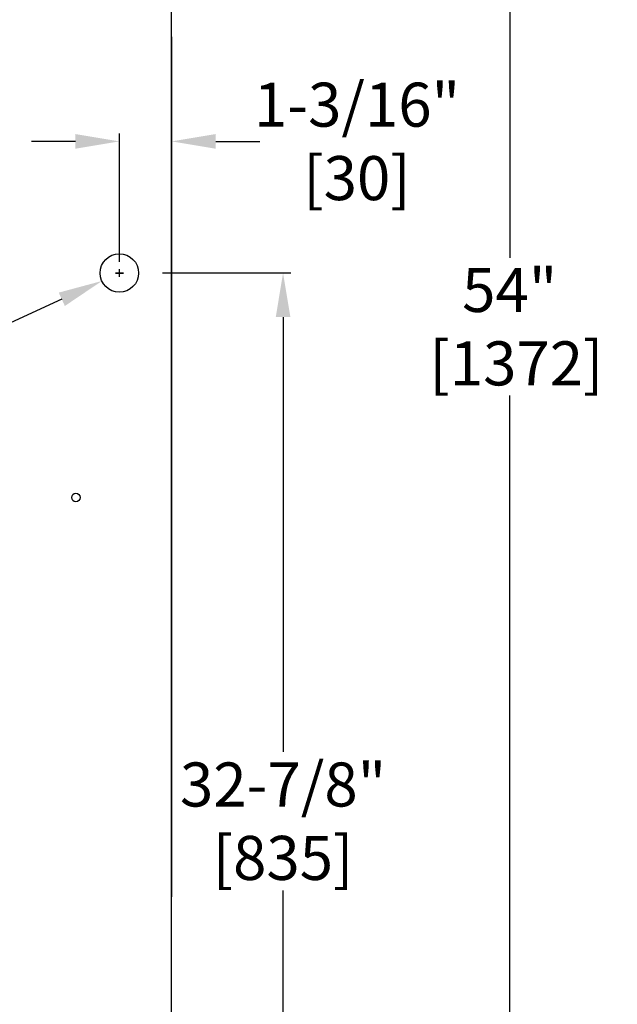
# Model space of a CAD drawing. Units: inches. Extents: x -1.4 to 88.8, y -4 to 61.5.
# Drawn here: x 55.7 to 69.3, y 17 to 39.3 of the extents above; entities that cross this region are included whole.
import ezdxf

# ---------------------------------------------------------------- set-up
doc = ezdxf.new("R2010")
doc.units = ezdxf.units.IN
doc.header["$MEASUREMENT"] = 0
doc.layers.add('DWGDIM', color=7, linetype='Continuous')
doc.styles.add('ARIAL', font='ARIAL.TTF')
doc.dimstyles.new('DWG1.0', dxfattribs={"dimtxt": 1, "dimasz": 1, "dimexe": 0.18, "dimexo": 0.25, "dimgap": 0.09, "dimtad": 0, "dimtih": 1, "dimtoh": 1, "dimdec": 4, "dimzin": 0, "dimdsep": 46, "dimlunit": 5, "dimtxsty": 'ARIAL', "dimcen": 0.09, "dimclrd": 256, "dimclre": 256, "dimclrt": 256, "dimadec": 0, "dimazin": 0, "dimtfac": 1, "dimtdec": 4, "dimtofl": 0, "dimtmove": 0, "dimatfit": 2, "dimfxl": 1, "dimfrac": 1, "dimtolj": 1, "dimtzin": 0, "dimarcsym": 0})

# ---------------------------------------------------------------- blocks, each defined once
blk = doc.blocks.new('*D3')
at = {"layer": 'DWGDIM', "lineweight": -2, "transparency": 16777216}
for p, q in [((59.39, 54.694), (66.999, 54.694)), ((66.819, 53.694), (66.819, 33.914)), ((66.819, 1.68), (66.819, 30.785)), ((59.39, 0.68), (66.999, 0.68))]:
    blk.add_line(p, q, dxfattribs=at)
at = {"layer": 'DWGDIM', "transparency": 16777216}
for points in [[(66.652, 53.694), (66.985, 53.694), (66.819, 54.694)], [(66.652, 1.68), (66.985, 1.68), (66.819, 0.68)]]:
    blk.add_solid(points, dxfattribs=at)
at = {"layer": 'DWGDIM', "transparency": 16777216, "insert": (66.819, 32.35), "char_height": 1, "attachment_point": 5, "style": 'ARIAL'}
blk.add_mtext('\\A1;54"\\P [1372]', dxfattribs=at)
blk = doc.blocks.new('*D17')
at = {"layer": 'DWGDIM', "lineweight": -2, "transparency": 16777216}
for p, q in [((58.933, 33.569), (61.851, 33.569)), ((61.671, 32.569), (61.671, 22.695)), ((61.671, 1.68), (61.671, 19.55)), ((60.37, 0.68), (61.851, 0.68))]:
    blk.add_line(p, q, dxfattribs=at)
at = {"layer": 'DWGDIM', "transparency": 16777216}
for points in [[(61.505, 32.569), (61.838, 32.569), (61.671, 33.569)], [(61.505, 1.68), (61.838, 1.68), (61.671, 0.68)]]:
    blk.add_solid(points, dxfattribs=at)
at = {"layer": 'DWGDIM', "transparency": 16777216, "insert": (61.671, 21.122), "char_height": 1, "attachment_point": 5, "style": 'ARIAL'}
blk.add_mtext('\\A1;32-7/8"\\P[835]', dxfattribs=at)
blk = doc.blocks.new('*D16')
at = {"layer": 'DWGDIM', "lineweight": -2, "transparency": 16777216}
for p, q in [((59.14, 38.683), (59.14, 36.377)), ((57.953, 33.819), (57.953, 36.737)), ((56.953, 36.557), (55.953, 36.557)), ((60.14, 36.557), (61.14, 36.557))]:
    blk.add_line(p, q, dxfattribs=at)
at = {"layer": 'DWGDIM', "transparency": 16777216}
for points in [[(56.953, 36.724), (56.953, 36.391), (57.953, 36.557)], [(60.14, 36.724), (60.14, 36.391), (59.14, 36.557)]]:
    blk.add_solid(points, dxfattribs=at)
at = {"layer": 'DWGDIM', "transparency": 16777216, "insert": (63.35, 36.557), "char_height": 1, "attachment_point": 5, "style": 'ARIAL'}
blk.add_mtext('\\A1;1-3/16"\\P[30]', dxfattribs=at)
blk = doc.blocks.new('*D14')
at = {"layer": 'DWGDIM', "lineweight": -2, "transparency": 16777216}
for p, q in [((58.616, 3.52), (69.072, 15.597)), ((69.072, 15.597), (70.072, 15.597)), ((57.89, 2.591), (57.89, 2.771)), ((57.8, 2.681), (57.98, 2.681))]:
    blk.add_line(p, q, dxfattribs=at)
at = {"layer": 'DWGDIM', "transparency": 16777216}
blk.add_solid([(58.49, 3.629), (58.742, 3.411), (57.961, 2.764)], dxfattribs=at)
at = {"layer": 'DWGDIM', "transparency": 16777216, "insert": (79.892, 15.597), "char_height": 1, "attachment_point": 5, "style": 'ARIAL'}
blk.add_mtext('\\A1;1/4" DIA.[∅6] TYP 5\\PMOUNTING HOLES PER SIDE', dxfattribs=at)
blk = doc.blocks.new('*D18')
at = {"layer": 'DWGDIM', "lineweight": -2, "transparency": 16777216}
for p, q in [((57.863, 33.569), (58.043, 33.569)), ((57.953, 33.479), (57.953, 33.659)), ((56.645, 32.972), (50.661, 30.243)), ((50.661, 30.243), (49.661, 30.243))]:
    blk.add_line(p, q, dxfattribs=at)
at = {"layer": 'DWGDIM', "transparency": 16777216}
blk.add_solid([(56.576, 33.124), (56.714, 32.82), (57.555, 33.387)], dxfattribs=at)
at = {"layer": 'DWGDIM', "transparency": 16777216, "insert": (46.893, 30.243), "char_height": 1, "attachment_point": 5, "style": 'ARIAL'}
blk.add_mtext('\\A1;7/8" DIA.\\P[∅22]', dxfattribs=at)

msp = doc.modelspace()

# ---------------------------------------------------------------- linework, layer by layer
at = {"color": 7, "linetype": 'Continuous'}
for p, q in [((59.13972, 1.30148), (59.13972, 54.07252)), ((59.14047, 38.93257), (59.13972, 38.93257)), ((59.14047, 38.93257), (59.14047, 19.4019))]:
    msp.add_line(p, q, dxfattribs=at)
for centre, radius in [((57.95267, 33.56851), 0.4375), ((56.96695, 28.47187), 0.0965)]:
    msp.add_circle(centre, radius, dxfattribs=at)
msp.add_arc((59.01547, 19.4019), 0.125, 353.720419, 0, dxfattribs=at)
at = {"layer": 'DWGDIM'}
for p, q in [((57.86267, 33.56851), (58.04267, 33.56851)), ((57.95267, 33.47851), (57.95267, 33.65851))]:
    msp.add_line(p, q, dxfattribs=at)

# ---------------------------------------------------------------- dimensions: what is measured, and where the dimension line sits
dim = msp.add_linear_dim(base=(66.81867, 0.68048), p1=(59.13972, 54.69352), p2=(59.13972, 0.68048), angle=90, dimstyle='DWG1.0', override={"dimpost": '"\\X'}, dxfattribs=at)
dim.commit()
dim.dimension.update_dxf_attribs({"geometry": '*D3', "text_midpoint": (66.81867, 32.34952), "dimtype": 128})
dim = msp.add_linear_dim(base=(59.14047, 36.55733), p1=(57.95267, 33.56851), p2=(59.14047, 38.93257), text='1-3/16"\\P[30]', dimstyle='DWG1.0', override={"dimpost": '"\\X'}, dxfattribs=at)
dim.commit()
dim.dimension.update_dxf_attribs({"geometry": '*D16', "text_midpoint": (63.35018, 36.55733), "dimtype": 160})
for p1, p2, text, picture, middle in [((58.35071, 33.75007), (57.55462, 33.38695), '7/8" DIA.\\P[∅22]', '*D18', (46.89337, 30.2426)), ((57.81813, 2.59831), (57.96131, 2.76369), '1/4" DIA.[∅6] TYP 5\\PMOUNTING HOLES PER SIDE', '*D14', (79.89157, 15.59668))]:
    dim = msp.add_diameter_dim_2p(p1=p1, p2=p2, text=text, dimstyle='DWG1.0', override={"dimpost": '"\\X'}, dxfattribs=at)
    dim.commit()
    dim.dimension.update_dxf_attribs({"geometry": picture, "text_midpoint": middle, "dimtype": 163})
dim = msp.add_linear_dim(base=(61.67149, 33.56851), p1=(60.1197, 0.68048), p2=(58.68265, 33.56851), angle=90, text='32-7/8"\\P[835]', dimstyle='DWG1.0', override={"dimpost": '"\\X'}, dxfattribs=at)
dim.commit()
dim.dimension.update_dxf_attribs({"geometry": '*D17', "text_midpoint": (61.67149, 21.12227), "dimtype": 160})

doc.saveas('drawing.dxf')
